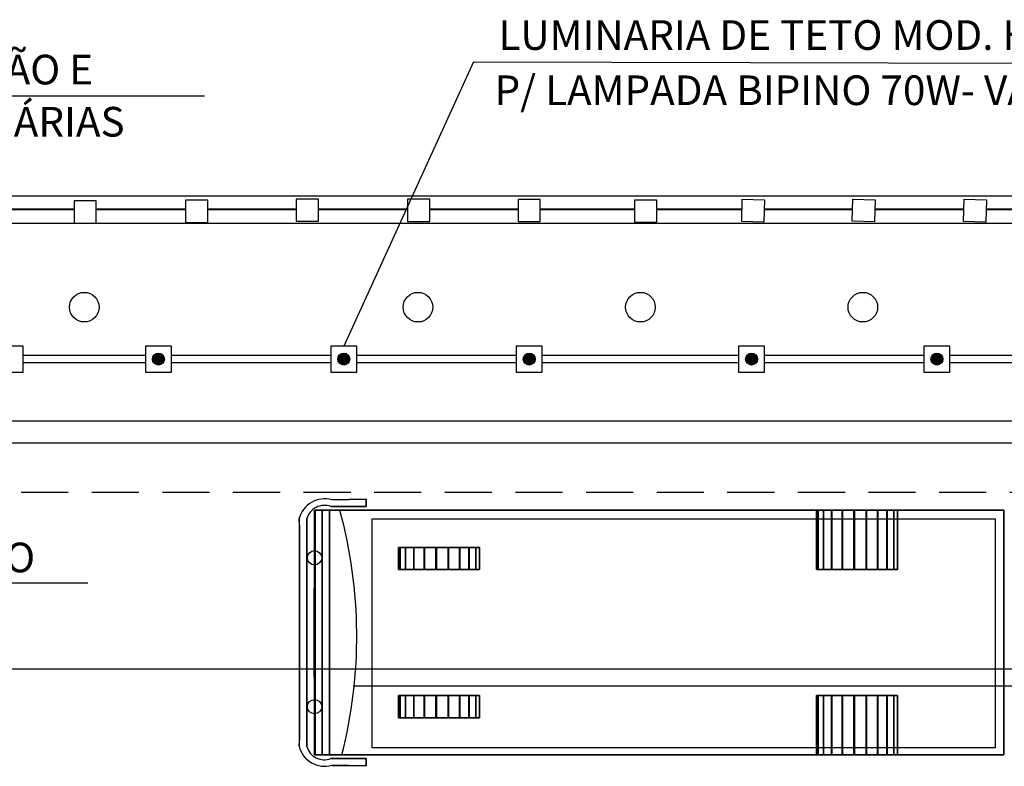
# Model space of a CAD drawing. Extents: x -956 to -242, y 1537 to 1657.
# Drawn here: x -341 to -327, y 1617 to 1627 of the extents above; entities that cross this region are included whole.
import ezdxf

# ---------------------------------------------------------------- set-up
doc = ezdxf.new("R2010")
doc.units = 0
doc.header["$LTSCALE"] = 0.2
doc.linetypes.add('HIDDEN', pattern=[9.525, 6.35, -3.175])
for name, color, linetype in [('CONSTRUTIVO', 1, 'CONTINUOUS'), ('PERFILADOS', 2, 'CONTINUOUS'), ('REDEAEREA', 3, 'CONTINUOUS')]:
    doc.layers.add(name, color=color, linetype=linetype)
doc.styles.add('ROMANS', font='romans.shx')

msp = doc.modelspace()

# ---------------------------------------------------------------- hatches: boundary and pattern name
at = {"layer": 'REDEAEREA'}
h = msp.add_hatch(color=256, dxfattribs=at)
h.paths.add_polyline_path([(-338.732, 1622.27), (-338.893, 1622.27, 1)])
h.paths.add_polyline_path([(-338.893, 1622.27), (-338.732, 1622.27, 1)])
h = msp.add_hatch(color=256, dxfattribs=at)
h.paths.add_polyline_path([(-336.232, 1622.27), (-336.393, 1622.27, 1)])
h.paths.add_polyline_path([(-336.393, 1622.27), (-336.232, 1622.27, 1)])
h = msp.add_hatch(color=256, dxfattribs=at)
h.paths.add_polyline_path([(-333.732, 1622.27), (-333.893, 1622.27, 1)])
h.paths.add_polyline_path([(-333.893, 1622.27), (-333.732, 1622.27, 1)])
h = msp.add_hatch(color=256, dxfattribs=at)
h.paths.add_polyline_path([(-330.732, 1622.27), (-330.893, 1622.27, 1)])
h.paths.add_polyline_path([(-330.893, 1622.27), (-330.732, 1622.27, 1)])
h = msp.add_hatch(color=256, dxfattribs=at)
h.paths.add_polyline_path([(-328.232, 1622.27), (-328.393, 1622.27, 1)])
h.paths.add_polyline_path([(-328.393, 1622.27), (-328.232, 1622.27, 1)])

# ---------------------------------------------------------------- linework, layer by layer
at = {"layer": 'CONSTRUTIVO', "color": 2}
for p, q in [((-334.566, 1626.28, -0.012), (-336.313, 1622.445, -0.012)), ((-334.566, 1626.28, -0.012), (-309.08, 1626.214, -0.012)), ((-346.198, 1625.825, -0.012), (-338.191, 1625.819, -0.012)), ((-346.247, 1619.25, -0.012), (-339.764, 1619.25, -0.012))]:
    msp.add_line(p, q, dxfattribs=at)
at = {"layer": 'CONSTRUTIVO', "linetype": 'Continuous'}
for p, q in [((-350.48, 1624.47, -0.012), (-314.142, 1624.47, -0.012)), ((-341.155, 1624.289, -0.012), (-339.952, 1624.289, -0.012)), ((-339.652, 1624.289, -0.012), (-338.449, 1624.289, -0.012)), ((-338.149, 1624.289, -0.012), (-336.955, 1624.289, -0.012)), ((-336.655, 1624.289, -0.012), (-335.452, 1624.289, -0.012)), ((-335.152, 1624.289, -0.012), (-333.963, 1624.289, -0.012)), ((-333.663, 1624.289, -0.012), (-332.391, 1624.289, -0.012)), ((-332.091, 1624.289, -0.012), (-330.942, 1624.289, -0.012)), ((-330.642, 1624.289, -0.012), (-329.45, 1624.289, -0.012)), ((-329.15, 1624.289, -0.012), (-327.95, 1624.289, -0.012)), ((-327.65, 1624.289, -0.012), (-326.448, 1624.289, -0.012)), ((-350.48, 1624.103, -0.012), (-314.142, 1624.103, -0.012)), ((-299.153, 1621.432, -0.012), (-355.327, 1621.432, -0.012)), ((-289.553, 1621.134, -0.012), (-370.492, 1621.134, -0.012)), ((-310.061, 1618.083), (-396.198, 1618.094)), ((-289.553, 1617.858, -0.012), (-336.188, 1617.858, -0.012))]:
    msp.add_line(p, q, dxfattribs=at)
at = {"layer": 'CONSTRUTIVO', "color": 1, "linetype": 'Continuous'}
for p, q in [((-339.952, 1624.293, -0.012), (-341.155, 1624.293, -0.012)), ((-338.449, 1624.293, -0.012), (-339.652, 1624.293, -0.012)), ((-336.955, 1624.293, -0.012), (-338.149, 1624.293, -0.012)), ((-335.452, 1624.293, -0.012), (-336.655, 1624.293, -0.012)), ((-333.963, 1624.293, -0.012), (-335.152, 1624.293, -0.012)), ((-332.391, 1624.293, -0.012), (-333.663, 1624.293, -0.012)), ((-330.942, 1624.293, -0.012), (-332.091, 1624.293, -0.012)), ((-329.45, 1624.293, -0.012), (-330.641, 1624.293, -0.012)), ((-327.95, 1624.293, -0.012), (-329.15, 1624.293, -0.012)), ((-326.448, 1624.293, -0.012), (-327.65, 1624.293, -0.012))]:
    msp.add_line(p, q, dxfattribs=at)
at = {"layer": 'CONSTRUTIVO', "color": 4, "linetype": 'HIDDEN', "ltscale": 0.5}
msp.add_line((-314.313, 1620.47, -0.012), (-350.313, 1620.47, -0.012), dxfattribs=at)
at = {"layer": 'CONSTRUTIVO', "color": 1, "elevation": -0.012}
msp.add_lwpolyline([(-335.932, 1620.115), (-327.529, 1620.115), (-327.529, 1617.024), (-335.932, 1617.024)], close=True, dxfattribs=at)
at = {"layer": 'CONSTRUTIVO', "color": 1}
for centre in [(-336.708, 1619.589, -0.012), (-336.708, 1617.581, -0.012)]:
    msp.add_circle(centre, 0.0964, dxfattribs=at)
for centre, radius, start, end in [((-336.572, 1620.031, -0.012), 0.353, 74.131, 166.449), ((-336.574, 1620.047, -0.012), 0.249, 69.837, 163.6983), ((-342.574, 1618.531, 0.488), 6.436, 345.6026, 15.3111), ((-336.572, 1617.13, -0.012), 0.353, 193.551, 285.869), ((-336.574, 1617.114, -0.012), 0.249, 196.3017, 290.163)]:
    msp.add_arc(centre, radius, start, end, dxfattribs=at)
for points, invisible_edges in [([(-336.812, 1620.281, -0.012), (-336.476, 1620.371, -0.012), (-336.012, 1620.381, -0.012)], 13), ([(-336.012, 1620.381, 0.488), (-336.476, 1620.371, -0.012), (-336.488, 1620.281, -0.012)], 14), ([(-336.012, 1620.281, -0.012), (-336.488, 1620.281, -0.012), (-336.012, 1620.381, -0.012)], 2), ([(-336.012, 1620.381, 0.488), (-336.476, 1620.284, 0.488), (-336.012, 1620.281, 0.488)], 1), ([(-329.916, 1620.23), (-329.914, 1620.23, -0.329), (-329.94, 1620.23, -0.167)], 1), ([(-329.916, 1620.23), (-328.896, 1620.23, 0.079), (-328.847, 1620.23, -0.077)], 13), ([(-329.916, 1620.23), (-328.847, 1620.23, -0.077), (-328.846, 1620.23, -0.241)], 13), ([(-329.916, 1620.23), (-328.846, 1620.23, -0.241), (-328.894, 1620.23, -0.398)], 13), ([(-329.916, 1620.23), (-329.734, 1620.23, 0.268), (-329.592, 1620.23, 0.35)], 13), ([(-329.916, 1620.23), (-329.592, 1620.23, 0.35), (-329.433, 1620.23, 0.386)], 13), ([(-329.916, 1620.23), (-329.433, 1620.23, 0.386), (-329.27, 1620.23, 0.375)], 13), ([(-329.916, 1620.23), (-329.27, 1620.23, 0.375), (-329.117, 1620.23, 0.315)], 13), ([(-329.916, 1620.23), (-329.117, 1620.23, 0.315), (-328.989, 1620.23, 0.214)], 13), ([(-329.916, 1620.23), (-329.845, 1620.23, 0.148), (-329.734, 1620.23, 0.268)], 12), ([(-329.916, 1620.23), (-328.989, 1620.23, 0.214), (-328.896, 1620.23, 0.079)], 13), ([(-329.914, 1620.23, -0.329), (-329.587, 1620.23, -0.675), (-329.73, 1620.23, -0.595), (-329.842, 1620.23, -0.476)], 1), ([(-329.587, 1620.23, -0.675), (-329.264, 1620.23, -0.697), (-329.427, 1620.23, -0.711)], 1), ([(-329.264, 1620.23, -0.697), (-328.894, 1620.23, -0.398), (-328.985, 1620.23, -0.533), (-329.112, 1620.23, -0.636)], 1), ([(-336.912, 1617.13, -0.012), (-336.912, 1620.03, -0.012), (-336.812, 1617.23, -0.012)], 14), ([(-336.812, 1617.23, -0.012), (-336.912, 1620.03, -0.012), (-336.812, 1619.93, -0.012)], 3), ([(-336.812, 1617.23, 0.488), (-336.912, 1620.03, 0.488), (-336.912, 1617.13, 0.488)], 13), ([(-336.812, 1619.93, 0.488), (-336.912, 1620.03, 0.488), (-336.812, 1617.23, 0.488)], 3), ([(-335.553, 1619.73), (-335.551, 1619.73, -0.329), (-335.577, 1619.73, -0.167)], 1), ([(-335.553, 1619.73), (-334.533, 1619.73, 0.079), (-334.484, 1619.73, -0.077)], 13), ([(-335.553, 1619.73), (-334.484, 1619.73, -0.077), (-334.483, 1619.73, -0.241)], 13), ([(-335.553, 1619.73), (-334.483, 1619.73, -0.241), (-334.531, 1619.73, -0.398)], 13), ([(-335.553, 1619.73), (-335.371, 1619.73, 0.268), (-335.229, 1619.73, 0.35)], 13), ([(-335.553, 1619.73), (-335.229, 1619.73, 0.35), (-335.07, 1619.73, 0.386)], 13), ([(-335.553, 1619.73), (-335.07, 1619.73, 0.386), (-334.907, 1619.73, 0.375)], 13), ([(-335.553, 1619.73), (-334.907, 1619.73, 0.375), (-334.754, 1619.73, 0.315)], 13), ([(-335.553, 1619.73), (-334.754, 1619.73, 0.315), (-334.626, 1619.73, 0.214)], 13), ([(-335.553, 1619.73), (-335.482, 1619.73, 0.148), (-335.371, 1619.73, 0.268)], 12), ([(-335.553, 1619.73), (-334.626, 1619.73, 0.214), (-334.533, 1619.73, 0.079)], 13), ([(-335.551, 1619.73, -0.329), (-335.224, 1619.73, -0.675), (-335.367, 1619.73, -0.595), (-335.479, 1619.73, -0.476)], 1), ([(-335.224, 1619.73, -0.675), (-334.901, 1619.73, -0.697), (-335.064, 1619.73, -0.711)], 1), ([(-334.901, 1619.73, -0.697), (-334.531, 1619.73, -0.398), (-334.622, 1619.73, -0.533), (-334.749, 1619.73, -0.636)], 1), ([(-335.577, 1617.43, -0.167), (-335.551, 1617.43, -0.329), (-335.553, 1617.43)], 2), ([(-334.531, 1617.43, -0.398), (-334.483, 1617.43, -0.241), (-335.553, 1617.43)], 14), ([(-334.483, 1617.43, -0.241), (-334.484, 1617.43, -0.077), (-335.553, 1617.43)], 14), ([(-334.484, 1617.43, -0.077), (-334.533, 1617.43, 0.079), (-335.553, 1617.43)], 14), ([(-334.626, 1617.43, 0.214), (-334.754, 1617.43, 0.315), (-335.553, 1617.43)], 14), ([(-334.754, 1617.43, 0.315), (-334.907, 1617.43, 0.375), (-335.553, 1617.43)], 14), ([(-334.907, 1617.43, 0.375), (-335.07, 1617.43, 0.386), (-335.553, 1617.43)], 14), ([(-335.07, 1617.43, 0.386), (-335.229, 1617.43, 0.35), (-335.553, 1617.43)], 14), ([(-335.229, 1617.43, 0.35), (-335.371, 1617.43, 0.268), (-335.553, 1617.43)], 14), ([(-334.533, 1617.43, 0.079), (-334.626, 1617.43, 0.214), (-335.553, 1617.43)], 14), ([(-335.371, 1617.43, 0.268), (-335.482, 1617.43, 0.148), (-335.553, 1617.43)], 12), ([(-335.479, 1617.43, -0.476), (-335.367, 1617.43, -0.595), (-335.224, 1617.43, -0.675), (-335.551, 1617.43, -0.329)], 4), ([(-335.064, 1617.43, -0.711), (-334.901, 1617.43, -0.697), (-335.224, 1617.43, -0.675)], 2), ([(-334.749, 1617.43, -0.636), (-334.622, 1617.43, -0.533), (-334.531, 1617.43, -0.398), (-334.901, 1617.43, -0.697)], 4), ([(-336.488, 1616.88, -0.012), (-336.472, 1616.791, 0.488), (-336.012, 1616.781, 0.488), (-336.012, 1616.881, 0.488)], 1), ([(-336.012, 1616.881, -0.012), (-336.012, 1616.781, -0.012), (-336.476, 1616.79, -0.012), (-336.488, 1616.881, -0.012)], 4), ([(-329.94, 1616.93, -0.167), (-329.914, 1616.93, -0.329), (-329.916, 1616.93)], 2), ([(-328.894, 1616.93, -0.398), (-328.846, 1616.93, -0.241), (-329.916, 1616.93)], 14), ([(-328.846, 1616.93, -0.241), (-328.847, 1616.93, -0.077), (-329.916, 1616.93)], 14), ([(-328.847, 1616.93, -0.077), (-328.896, 1616.93, 0.079), (-329.916, 1616.93)], 14), ([(-328.989, 1616.93, 0.214), (-329.117, 1616.93, 0.315), (-329.916, 1616.93)], 14), ([(-329.117, 1616.93, 0.315), (-329.27, 1616.93, 0.375), (-329.916, 1616.93)], 14), ([(-329.27, 1616.93, 0.375), (-329.433, 1616.93, 0.386), (-329.916, 1616.93)], 14), ([(-329.433, 1616.93, 0.386), (-329.592, 1616.93, 0.35), (-329.916, 1616.93)], 14), ([(-329.592, 1616.93, 0.35), (-329.734, 1616.93, 0.268), (-329.916, 1616.93)], 14), ([(-328.896, 1616.93, 0.079), (-328.989, 1616.93, 0.214), (-329.916, 1616.93)], 14), ([(-329.734, 1616.93, 0.268), (-329.845, 1616.93, 0.148), (-329.916, 1616.93)], 12), ([(-329.842, 1616.93, -0.476), (-329.73, 1616.93, -0.595), (-329.587, 1616.93, -0.675), (-329.914, 1616.93, -0.329)], 4), ([(-329.427, 1616.93, -0.711), (-329.264, 1616.93, -0.697), (-329.587, 1616.93, -0.675)], 2), ([(-329.112, 1616.93, -0.636), (-328.985, 1616.93, -0.533), (-328.894, 1616.93, -0.398), (-329.264, 1616.93, -0.697)], 4)]:
    msp.add_3dface(points, dxfattribs=dict(at, invisible_edges=invisible_edges))
for points in [[(-336.488, 1620.281, -0.012), (-336.012, 1620.281, -0.012), (-336.012, 1620.281, 0.488), (-336.488, 1620.281, -0.012)], [(-336.012, 1620.281, -0.012), (-336.012, 1620.381, -0.012), (-336.012, 1620.381, 0.488), (-336.012, 1620.281, 0.488)], [(-327.412, 1620.23, 0.488), (-336.709, 1620.23, 0.488), (-334.362, 1620.23, 3.488), (-327.412, 1620.23, 3.488)], [(-336.709, 1620.23, 0.488), (-336.709, 1616.93, 0.488), (-336.709, 1616.93, 3.488), (-336.709, 1620.23, 3.488)], [(-327.412, 1620.23, 0.488), (-327.412, 1616.93, 0.488), (-336.696, 1616.93, 0.488), (-336.696, 1620.23, 0.488)], [(-336.607, 1620.23, -0.112), (-336.607, 1616.93, -0.112), (-336.607, 1616.93, 0.388), (-336.607, 1620.23, 0.388)], [(-336.507, 1620.23, -0.112), (-336.507, 1616.93, -0.112), (-336.607, 1616.93, -0.112), (-336.607, 1620.23, -0.112)], [(-336.607, 1620.23, 0.388), (-336.607, 1616.93, 0.388), (-336.507, 1616.93, 0.388), (-336.507, 1620.23, 0.388)], [(-336.507, 1616.93, -0.112), (-336.507, 1620.23, -0.112), (-336.507, 1620.23, 0.388), (-336.507, 1616.93, 0.388)], [(-329.94, 1619.43, -0.167), (-329.916, 1619.43), (-329.916, 1620.23), (-329.94, 1620.23, -0.167)], [(-329.914, 1619.43, -0.329), (-329.94, 1619.43, -0.167), (-329.94, 1620.23, -0.167), (-329.914, 1620.23, -0.329)], [(-329.916, 1619.43), (-329.845, 1619.43, 0.148), (-329.845, 1620.23, 0.148), (-329.916, 1620.23)], [(-329.842, 1619.43, -0.476), (-329.914, 1619.43, -0.329), (-329.914, 1620.23, -0.329), (-329.842, 1620.23, -0.476)], [(-329.845, 1619.43, 0.148), (-329.734, 1619.43, 0.268), (-329.734, 1620.23, 0.268), (-329.845, 1620.23, 0.148)], [(-329.73, 1619.43, -0.595), (-329.842, 1619.43, -0.476), (-329.842, 1620.23, -0.476), (-329.73, 1620.23, -0.595)], [(-329.734, 1619.43, 0.268), (-329.592, 1619.43, 0.35), (-329.592, 1620.23, 0.35), (-329.734, 1620.23, 0.268)], [(-329.587, 1619.43, -0.675), (-329.73, 1619.43, -0.595), (-329.73, 1620.23, -0.595), (-329.587, 1620.23, -0.675)], [(-329.592, 1619.43, 0.35), (-329.433, 1619.43, 0.386), (-329.433, 1620.23, 0.386), (-329.592, 1620.23, 0.35)], [(-329.427, 1619.43, -0.711), (-329.587, 1619.43, -0.675), (-329.587, 1620.23, -0.675), (-329.427, 1620.23, -0.711)], [(-329.433, 1619.43, 0.386), (-329.27, 1619.43, 0.375), (-329.27, 1620.23, 0.375), (-329.433, 1620.23, 0.386)], [(-329.264, 1619.43, -0.697), (-329.427, 1619.43, -0.711), (-329.427, 1620.23, -0.711), (-329.264, 1620.23, -0.697)], [(-329.27, 1619.43, 0.375), (-329.117, 1619.43, 0.315), (-329.117, 1620.23, 0.315), (-329.27, 1620.23, 0.375)], [(-329.112, 1619.43, -0.636), (-329.264, 1619.43, -0.697), (-329.264, 1620.23, -0.697), (-329.112, 1620.23, -0.636)], [(-329.117, 1619.43, 0.315), (-328.989, 1619.43, 0.214), (-328.989, 1620.23, 0.214), (-329.117, 1620.23, 0.315)], [(-328.985, 1619.43, -0.533), (-329.112, 1619.43, -0.636), (-329.112, 1620.23, -0.636), (-328.985, 1620.23, -0.533)], [(-328.989, 1619.43, 0.214), (-328.896, 1619.43, 0.079), (-328.896, 1620.23, 0.079), (-328.989, 1620.23, 0.214)], [(-328.894, 1619.43, -0.398), (-328.985, 1619.43, -0.533), (-328.985, 1620.23, -0.533), (-328.894, 1620.23, -0.398)], [(-328.896, 1619.43, 0.079), (-328.847, 1619.43, -0.077), (-328.847, 1620.23, -0.077), (-328.896, 1620.23, 0.079)], [(-328.846, 1619.43, -0.241), (-328.894, 1619.43, -0.398), (-328.894, 1620.23, -0.398), (-328.846, 1620.23, -0.241)], [(-328.847, 1619.43, -0.077), (-328.846, 1619.43, -0.241), (-328.846, 1620.23, -0.241), (-328.847, 1620.23, -0.077)], [(-328.139, 1620.23, -0.112), (-328.239, 1620.23, -0.112), (-328.239, 1620.23, 0.388), (-328.139, 1620.23, 0.388)], [(-327.412, 1616.93, 0.488), (-327.412, 1620.23, 0.488), (-327.412, 1620.23, 3.488), (-327.412, 1616.93, 3.488)], [(-336.916, 1620.129, -0.012), (-336.916, 1617.047, -0.012), (-336.912, 1617.13, 0.488), (-336.912, 1620.03, 0.488)], [(-336.812, 1617.044, -0.012), (-336.813, 1620.12, -0.012), (-336.812, 1619.93, 0.488), (-336.812, 1617.23, 0.488)], [(-335.577, 1619.43, -0.167), (-335.553, 1619.43), (-335.553, 1619.73), (-335.577, 1619.73, -0.167)], [(-335.551, 1619.43, -0.329), (-335.577, 1619.43, -0.167), (-335.577, 1619.73, -0.167), (-335.551, 1619.73, -0.329)], [(-335.553, 1619.43), (-335.482, 1619.43, 0.148), (-335.482, 1619.73, 0.148), (-335.553, 1619.73)], [(-335.479, 1619.43, -0.476), (-335.551, 1619.43, -0.329), (-335.551, 1619.73, -0.329), (-335.479, 1619.73, -0.476)], [(-335.482, 1619.43, 0.148), (-335.371, 1619.43, 0.268), (-335.371, 1619.73, 0.268), (-335.482, 1619.73, 0.148)], [(-335.367, 1619.43, -0.595), (-335.479, 1619.43, -0.476), (-335.479, 1619.73, -0.476), (-335.367, 1619.73, -0.595)], [(-335.371, 1619.43, 0.268), (-335.229, 1619.43, 0.35), (-335.229, 1619.73, 0.35), (-335.371, 1619.73, 0.268)], [(-335.224, 1619.43, -0.675), (-335.367, 1619.43, -0.595), (-335.367, 1619.73, -0.595), (-335.224, 1619.73, -0.675)], [(-335.229, 1619.43, 0.35), (-335.07, 1619.43, 0.386), (-335.07, 1619.73, 0.386), (-335.229, 1619.73, 0.35)], [(-335.064, 1619.43, -0.711), (-335.224, 1619.43, -0.675), (-335.224, 1619.73, -0.675), (-335.064, 1619.73, -0.711)], [(-335.07, 1619.43, 0.386), (-334.907, 1619.43, 0.375), (-334.907, 1619.73, 0.375), (-335.07, 1619.73, 0.386)], [(-334.901, 1619.43, -0.697), (-335.064, 1619.43, -0.711), (-335.064, 1619.73, -0.711), (-334.901, 1619.73, -0.697)], [(-334.907, 1619.43, 0.375), (-334.754, 1619.43, 0.315), (-334.754, 1619.73, 0.315), (-334.907, 1619.73, 0.375)], [(-334.749, 1619.43, -0.636), (-334.901, 1619.43, -0.697), (-334.901, 1619.73, -0.697), (-334.749, 1619.73, -0.636)], [(-334.754, 1619.43, 0.315), (-334.626, 1619.43, 0.214), (-334.626, 1619.73, 0.214), (-334.754, 1619.73, 0.315)], [(-334.622, 1619.43, -0.533), (-334.749, 1619.43, -0.636), (-334.749, 1619.73, -0.636), (-334.622, 1619.73, -0.533)], [(-334.626, 1619.43, 0.214), (-334.533, 1619.43, 0.079), (-334.533, 1619.73, 0.079), (-334.626, 1619.73, 0.214)], [(-334.531, 1619.43, -0.398), (-334.622, 1619.43, -0.533), (-334.622, 1619.73, -0.533), (-334.531, 1619.73, -0.398)], [(-334.533, 1619.43, 0.079), (-334.484, 1619.43, -0.077), (-334.484, 1619.73, -0.077), (-334.533, 1619.73, 0.079)], [(-334.483, 1619.43, -0.241), (-334.531, 1619.43, -0.398), (-334.531, 1619.73, -0.398), (-334.483, 1619.73, -0.241)], [(-334.484, 1619.43, -0.077), (-334.483, 1619.43, -0.241), (-334.483, 1619.73, -0.241), (-334.484, 1619.73, -0.077)], [(-336.714, 1619.177, 0.459), (-336.714, 1617.977, 0.459), (-336.714, 1617.977, 0.959), (-336.714, 1619.177, 0.959)], [(-335.577, 1617.43, -0.167), (-335.553, 1617.43), (-335.553, 1617.73), (-335.577, 1617.73, -0.167)], [(-335.551, 1617.43, -0.329), (-335.577, 1617.43, -0.167), (-335.577, 1617.73, -0.167), (-335.551, 1617.73, -0.329)], [(-335.553, 1617.43), (-335.482, 1617.43, 0.148), (-335.482, 1617.73, 0.148), (-335.553, 1617.73)], [(-335.479, 1617.43, -0.476), (-335.551, 1617.43, -0.329), (-335.551, 1617.73, -0.329), (-335.479, 1617.73, -0.476)], [(-335.482, 1617.43, 0.148), (-335.371, 1617.43, 0.268), (-335.371, 1617.73, 0.268), (-335.482, 1617.73, 0.148)], [(-335.367, 1617.43, -0.595), (-335.479, 1617.43, -0.476), (-335.479, 1617.73, -0.476), (-335.367, 1617.73, -0.595)], [(-335.371, 1617.43, 0.268), (-335.229, 1617.43, 0.35), (-335.229, 1617.73, 0.35), (-335.371, 1617.73, 0.268)], [(-335.224, 1617.43, -0.675), (-335.367, 1617.43, -0.595), (-335.367, 1617.73, -0.595), (-335.224, 1617.73, -0.675)], [(-335.229, 1617.43, 0.35), (-335.07, 1617.43, 0.386), (-335.07, 1617.73, 0.386), (-335.229, 1617.73, 0.35)], [(-335.064, 1617.43, -0.711), (-335.224, 1617.43, -0.675), (-335.224, 1617.73, -0.675), (-335.064, 1617.73, -0.711)], [(-335.07, 1617.43, 0.386), (-334.907, 1617.43, 0.375), (-334.907, 1617.73, 0.375), (-335.07, 1617.73, 0.386)], [(-334.901, 1617.43, -0.697), (-335.064, 1617.43, -0.711), (-335.064, 1617.73, -0.711), (-334.901, 1617.73, -0.697)], [(-334.907, 1617.43, 0.375), (-334.754, 1617.43, 0.315), (-334.754, 1617.73, 0.315), (-334.907, 1617.73, 0.375)], [(-334.749, 1617.43, -0.636), (-334.901, 1617.43, -0.697), (-334.901, 1617.73, -0.697), (-334.749, 1617.73, -0.636)], [(-334.754, 1617.43, 0.315), (-334.626, 1617.43, 0.214), (-334.626, 1617.73, 0.214), (-334.754, 1617.73, 0.315)], [(-334.622, 1617.43, -0.533), (-334.749, 1617.43, -0.636), (-334.749, 1617.73, -0.636), (-334.622, 1617.73, -0.533)], [(-334.626, 1617.43, 0.214), (-334.533, 1617.43, 0.079), (-334.533, 1617.73, 0.079), (-334.626, 1617.73, 0.214)], [(-334.531, 1617.43, -0.398), (-334.622, 1617.43, -0.533), (-334.622, 1617.73, -0.533), (-334.531, 1617.73, -0.398)], [(-334.533, 1617.43, 0.079), (-334.484, 1617.43, -0.077), (-334.484, 1617.73, -0.077), (-334.533, 1617.73, 0.079)], [(-334.483, 1617.43, -0.241), (-334.531, 1617.43, -0.398), (-334.531, 1617.73, -0.398), (-334.483, 1617.73, -0.241)], [(-334.484, 1617.43, -0.077), (-334.483, 1617.43, -0.241), (-334.483, 1617.73, -0.241), (-334.484, 1617.73, -0.077)], [(-329.94, 1616.93, -0.167), (-329.916, 1616.93), (-329.916, 1617.73), (-329.94, 1617.73, -0.167)], [(-329.914, 1616.93, -0.329), (-329.94, 1616.93, -0.167), (-329.94, 1617.73, -0.167), (-329.914, 1617.73, -0.329)], [(-329.916, 1616.93), (-329.845, 1616.93, 0.148), (-329.845, 1617.73, 0.148), (-329.916, 1617.73)], [(-329.842, 1616.93, -0.476), (-329.914, 1616.93, -0.329), (-329.914, 1617.73, -0.329), (-329.842, 1617.73, -0.476)], [(-329.845, 1616.93, 0.148), (-329.734, 1616.93, 0.268), (-329.734, 1617.73, 0.268), (-329.845, 1617.73, 0.148)], [(-329.73, 1616.93, -0.595), (-329.842, 1616.93, -0.476), (-329.842, 1617.73, -0.476), (-329.73, 1617.73, -0.595)], [(-329.734, 1616.93, 0.268), (-329.592, 1616.93, 0.35), (-329.592, 1617.73, 0.35), (-329.734, 1617.73, 0.268)], [(-329.587, 1616.93, -0.675), (-329.73, 1616.93, -0.595), (-329.73, 1617.73, -0.595), (-329.587, 1617.73, -0.675)], [(-329.592, 1616.93, 0.35), (-329.433, 1616.93, 0.386), (-329.433, 1617.73, 0.386), (-329.592, 1617.73, 0.35)], [(-329.427, 1616.93, -0.711), (-329.587, 1616.93, -0.675), (-329.587, 1617.73, -0.675), (-329.427, 1617.73, -0.711)], [(-329.433, 1616.93, 0.386), (-329.27, 1616.93, 0.375), (-329.27, 1617.73, 0.375), (-329.433, 1617.73, 0.386)], [(-329.264, 1616.93, -0.697), (-329.427, 1616.93, -0.711), (-329.427, 1617.73, -0.711), (-329.264, 1617.73, -0.697)], [(-329.27, 1616.93, 0.375), (-329.117, 1616.93, 0.315), (-329.117, 1617.73, 0.315), (-329.27, 1617.73, 0.375)], [(-329.112, 1616.93, -0.636), (-329.264, 1616.93, -0.697), (-329.264, 1617.73, -0.697), (-329.112, 1617.73, -0.636)], [(-329.117, 1616.93, 0.315), (-328.989, 1616.93, 0.214), (-328.989, 1617.73, 0.214), (-329.117, 1617.73, 0.315)], [(-328.985, 1616.93, -0.533), (-329.112, 1616.93, -0.636), (-329.112, 1617.73, -0.636), (-328.985, 1617.73, -0.533)], [(-328.989, 1616.93, 0.214), (-328.896, 1616.93, 0.079), (-328.896, 1617.73, 0.079), (-328.989, 1617.73, 0.214)], [(-328.894, 1616.93, -0.398), (-328.985, 1616.93, -0.533), (-328.985, 1617.73, -0.533), (-328.894, 1617.73, -0.398)], [(-328.896, 1616.93, 0.079), (-328.847, 1616.93, -0.077), (-328.847, 1617.73, -0.077), (-328.896, 1617.73, 0.079)], [(-328.846, 1616.93, -0.241), (-328.894, 1616.93, -0.398), (-328.894, 1617.73, -0.398), (-328.846, 1617.73, -0.241)], [(-328.847, 1616.93, -0.077), (-328.846, 1616.93, -0.241), (-328.846, 1617.73, -0.241), (-328.847, 1617.73, -0.077)], [(-336.709, 1616.93, 0.488), (-327.412, 1616.93, 0.488), (-327.412, 1616.93, 3.488), (-334.362, 1616.93, 3.488)], [(-336.012, 1616.881, -0.012), (-336.488, 1616.881, -0.012), (-336.488, 1616.881, 0.488), (-336.012, 1616.881, 0.488)], [(-328.239, 1616.93, -0.112), (-328.139, 1616.93, -0.112), (-328.139, 1616.93, 0.388), (-328.239, 1616.93, 0.388)], [(-336.468, 1616.786, -0.012), (-336.012, 1616.781, -0.012), (-336.012, 1616.781, 0.488), (-336.476, 1616.79, -0.012)]]:
    msp.add_3dface(points, dxfattribs=at)
at = {"layer": 'PERFILADOS'}
for p, q in [((-338.988, 1622.32, -0.012), (-340.638, 1622.32, -0.012)), ((-336.488, 1622.32, -0.012), (-338.638, 1622.32, -0.012)), ((-333.988, 1622.32, -0.012), (-336.138, 1622.32, -0.012)), ((-330.988, 1622.32, -0.012), (-333.638, 1622.32, -0.012)), ((-328.488, 1622.32, -0.012), (-330.638, 1622.32, -0.012)), ((-325.988, 1622.32, -0.012), (-328.138, 1622.32, -0.012)), ((-338.988, 1622.22, -0.012), (-340.638, 1622.22, -0.012)), ((-336.488, 1622.22, -0.012), (-338.638, 1622.22, -0.012)), ((-333.988, 1622.22, -0.012), (-336.138, 1622.22, -0.012)), ((-330.988, 1622.22, -0.012), (-333.638, 1622.22, -0.012)), ((-328.488, 1622.22, -0.012), (-330.638, 1622.22, -0.012)), ((-325.988, 1622.22, -0.012), (-328.138, 1622.22, -0.012))]:
    msp.add_line(p, q, dxfattribs=at)
at = {"layer": 'REDEAEREA'}
for p, q in [((-339.652, 1624.403, -0.012), (-339.952, 1624.403, -0.012)), ((-339.952, 1624.403, -0.012), (-339.952, 1624.103, -0.012)), ((-339.652, 1624.103, -0.012), (-339.652, 1624.403, -0.012)), ((-338.149, 1624.412, -0.012), (-338.449, 1624.412, -0.012)), ((-338.449, 1624.412, -0.012), (-338.449, 1624.112, -0.012)), ((-338.149, 1624.112, -0.012), (-338.149, 1624.412, -0.012)), ((-336.655, 1624.429, -0.012), (-336.955, 1624.429, -0.012)), ((-336.955, 1624.429, -0.012), (-336.955, 1624.129, -0.012)), ((-336.655, 1624.129, -0.012), (-336.655, 1624.429, -0.012)), ((-335.452, 1624.425, -0.012), (-335.452, 1624.125, -0.012)), ((-335.152, 1624.425, -0.012), (-335.452, 1624.425, -0.012)), ((-335.152, 1624.125, -0.012), (-335.152, 1624.425, -0.012)), ((-333.663, 1624.424, -0.012), (-333.963, 1624.424, -0.012)), ((-333.963, 1624.424, -0.012), (-333.963, 1624.124, -0.012)), ((-333.663, 1624.124, -0.012), (-333.663, 1624.424, -0.012)), ((-332.091, 1624.415, -0.012), (-332.391, 1624.415, -0.012)), ((-332.391, 1624.415, -0.012), (-332.391, 1624.115, -0.012)), ((-332.091, 1624.115, -0.012), (-332.091, 1624.415, -0.012)), ((-330.947, 1624.125, -0.012), (-330.939, 1624.425, -0.012)), ((-330.939, 1624.425, -0.012), (-330.639, 1624.416, -0.012)), ((-330.639, 1624.416, -0.012), (-330.647, 1624.116, -0.012)), ((-329.455, 1624.128, -0.012), (-329.447, 1624.428, -0.012)), ((-329.447, 1624.428, -0.012), (-329.147, 1624.42, -0.012)), ((-329.147, 1624.42, -0.012), (-329.155, 1624.12, -0.012)), ((-327.955, 1624.125, -0.012), (-327.947, 1624.425, -0.012)), ((-327.947, 1624.425, -0.012), (-327.647, 1624.417, -0.012)), ((-327.647, 1624.417, -0.012), (-327.655, 1624.117, -0.012)), ((-336.955, 1624.129, -0.012), (-336.655, 1624.129, -0.012)), ((-335.452, 1624.125, -0.012), (-335.152, 1624.125, -0.012)), ((-333.963, 1624.124, -0.012), (-333.663, 1624.124, -0.012)), ((-330.647, 1624.116, -0.012), (-330.947, 1624.125, -0.012)), ((-329.155, 1624.12, -0.012), (-329.455, 1624.128, -0.012)), ((-327.655, 1624.117, -0.012), (-327.955, 1624.125, -0.012)), ((-339.952, 1624.103, -0.012), (-339.652, 1624.103, -0.012)), ((-338.449, 1624.112, -0.012), (-338.149, 1624.112, -0.012)), ((-332.391, 1624.115, -0.012), (-332.091, 1624.115, -0.012))]:
    msp.add_line(p, q, dxfattribs=at)
at = {"layer": 'REDEAEREA', "elevation": -0.012}
for points in [[(-340.638, 1622.445), (-340.988, 1622.445), (-340.988, 1622.095), (-340.638, 1622.095)], [(-338.638, 1622.445), (-338.988, 1622.445), (-338.988, 1622.095), (-338.638, 1622.095)], [(-336.138, 1622.445), (-336.488, 1622.445), (-336.488, 1622.095), (-336.138, 1622.095)], [(-333.638, 1622.445), (-333.988, 1622.445), (-333.988, 1622.095), (-333.638, 1622.095)], [(-330.638, 1622.445), (-330.988, 1622.445), (-330.988, 1622.095), (-330.638, 1622.095)], [(-328.138, 1622.445), (-328.488, 1622.445), (-328.488, 1622.095), (-328.138, 1622.095)]]:
    msp.add_lwpolyline(points, close=True, dxfattribs=at)
at = {"layer": 'REDEAEREA'}
for centre, radius in [((-339.813, 1622.97, -0.012), 0.2), ((-335.313, 1622.97, -0.012), 0.2), ((-332.313, 1622.97, -0.012), 0.2), ((-329.313, 1622.97, -0.012), 0.2), ((-338.813, 1622.27, -0.012), 0.0806), ((-336.313, 1622.27, -0.012), 0.0806), ((-333.813, 1622.27, -0.012), 0.0806), ((-330.813, 1622.27, -0.012), 0.0806), ((-328.313, 1622.27, -0.012), 0.0806)]:
    msp.add_circle(centre, radius, dxfattribs=at)

# ---------------------------------------------------------------- texts
at = {"layer": 'CONSTRUTIVO', "color": 2, "style": 'ROMANS'}
for s, p in [('LUMINARIA DE TETO MOD. HLF-100 - PHILIPS OU DI-710 REPUME OU SIMILAR ', (-334.227, 1626.441, -0.012)), ('QUADRO DE PROTEÇÃO E ', (-346.166, 1625.975, -0.012)), ('P/ LAMPADA BIPINO 70W- VAPOR METÁLICO  c/ REATOR EXTERNO', (-334.28, 1625.696, -0.012)), (' COMANDO DAS LUMINÁRIAS', (-346.554, 1625.271, -0.012))]:
    msp.add_text(s, height=0.4, dxfattribs=at).set_placement(p)
msp.add_text('HASTE ATERRAMENTO', height=0.4, rotation=0.3463, dxfattribs=at).set_placement((-346.196, 1619.36, -0.012))

doc.saveas('drawing.dxf')
